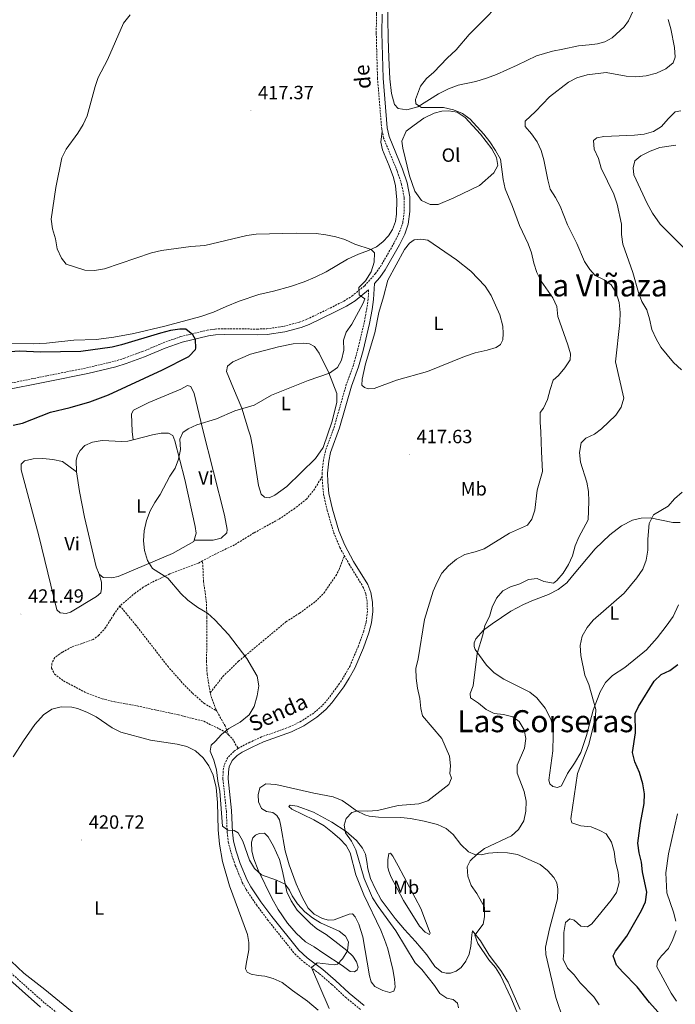
# Model space of a CAD drawing. Units: metres. Extents: x 624252 to 628760, y 4694444 to 4697495.
# Drawn here: x 626117 to 626459, y 4695283 to 4695797 of the extents above; entities that cross this region are included whole.
import ezdxf
from ezdxf.enums import TextEntityAlignment as Align

# ---------------------------------------------------------------- set-up
doc = ezdxf.new("R2010")
doc.units = ezdxf.units.M
doc.header["$MEASUREMENT"] = 0
doc.linetypes.add('TRAZOSX2', pattern=[1.5, 1, -0.5])
for name, color, linetype, lineweight in [('Carátula', 7, 'Continuous', 5), ('Level 21', 19, 'Continuous', 0), ('Level 36', 19, 'Continuous', 40), ('Level 37', 92, 'Continuous', 0), ('Level 4', 36, 'Continuous', 30), ('Level 41', 39, 'Continuous', 0), ('Level 44', 19, 'Continuous', 0), ('Level 45', 19, 'Continuous', 0), ('Level 5', 36, 'Continuous', 0), ('Level 7', 1, 'Continuous', 0)]:
    doc.layers.add(name, color=color, linetype=linetype, lineweight=lineweight)
doc.styles.add('Arial', font='ARIAL.TTF', dxfattribs={"height": 0.2})

# ---------------------------------------------------------------- blocks, each defined once
blk = doc.blocks.new('5PATER')
at = {"layer": 'Carátula', "linetype": 'Continuous', "lineweight": 5}
h = blk.add_hatch(color=250, dxfattribs=at)
edge = h.paths.add_edge_path()
edge.add_ellipse((0, 0), major_axis=(-1.33, -1.34), ratio=0.999422, start_angle=0, end_angle=360)

msp = doc.modelspace()

# ---------------------------------------------------------------- linework, layer by layer
at = {"layer": 'Level 21', "color": 19, "linetype": 'TRAZOSX2', "lineweight": 0}
for points in [[(626305.99, 4695738.98, 416.48), (626305.72, 4695740.24, 416.53), (626303.54, 4695766.54, 416.85), (626302.89, 4695790.26, 416.85), (626302.99, 4695800.26, 417.09), (626303.72, 4695809.74, 417.1), (626304.2, 4695814.38, 417.61)], [(626106.38, 4695606.23, 427.67), (626130.79, 4695611.18, 427.42), (626151.52, 4695615.3, 426.55), (626166.01, 4695618.76, 426.27), (626171.28, 4695620.35, 426.13), (626180.66, 4695623.79, 425.65), (626191.51, 4695628.35, 425.61), (626200.64, 4695631.65, 425.35), (626214.58, 4695635, 424.7), (626218.63, 4695635.6, 424.58), (626223.61, 4695635.79, 424.16), (626240.69, 4695635.58, 423.29), (626245.66, 4695635.74, 422.81), (626254.46, 4695636.98, 422.36), (626262.71, 4695639.22, 422.12), (626266.65, 4695640.7, 422), (626280.13, 4695647.2, 421.01), (626285.94, 4695650.2, 420.71), (626290.18, 4695652.81, 420.26), (626296.85, 4695658.26, 419.62), (626302.39, 4695664.47, 419.15), (626305.02, 4695668.12, 418.91), (626312.42, 4695680.93, 417.89), (626315.07, 4695686.36, 417.62), (626316.72, 4695691.07, 417.41), (626317.52, 4695697.14, 417.14), (626317.44, 4695704.35, 416.85), (626316.13, 4695711.25, 416.59), (626313.84, 4695718.13, 416.85), (626306.76, 4695735.35, 416.33), (626305.99, 4695738.98, 416.48)], [(626298.92, 4695656.1, 419.62), (626298.65, 4695651.28, 419.75), (626297.95, 4695646.33, 419.65), (626296.58, 4695639, 419.49), (626293.33, 4695625.18, 418.98), (626290.92, 4695616.73, 418.98), (626287.25, 4695606.66, 418.72), (626281, 4695584.82, 418.72), (626276.32, 4695571.91, 418.72), (626275.28, 4695567.02, 418.48), (626274.59, 4695560.47, 418.46), (626274.64, 4695558.64, 418.46)], [(626274.64, 4695558.64, 418.46), (626270.71, 4695552.08, 418.46), (626266.53, 4695546.87, 418.46), (626260.4, 4695541.94, 418.46), (626251.8, 4695536.16, 418.46), (626238.96, 4695529.12, 418.98), (626228.75, 4695522.82, 418.98), (626219.15, 4695518.21, 419.23), (626212.12, 4695514.51, 419.62)], [(626274.64, 4695558.64, 418.46), (626274.73, 4695555.61, 418.46), (626275.39, 4695549.18, 418.46), (626277.27, 4695540.84, 418.2), (626280.62, 4695529.33, 418.2), (626283.9, 4695521.44, 418.46), (626286.2, 4695517.27, 418.46)], [(626216.17, 4695445.62, 420.26), (626222.72, 4695454.07, 420.26), (626230.9, 4695462.01, 420.26), (626255.71, 4695482.63, 419.75), (626262.77, 4695487.14, 419.49), (626271.09, 4695493.24, 419.23), (626275.6, 4695497.75, 418.98), (626281.71, 4695506.68, 418.98), (626283.59, 4695510.01, 418.72), (626286.2, 4695517.27, 418.46)], [(626286.2, 4695517.27, 418.46), (626288.65, 4695512.83, 418.46), (626295.95, 4695500.96, 418.46), (626297.43, 4695497.26, 418.46), (626298.16, 4695492.73, 418.46), (626298.24, 4695488.19, 418.46), (626297.64, 4695482.61, 418.46), (626296.32, 4695477.78, 418.46), (626293.58, 4695470.03, 418.55), (626289.18, 4695459.73, 418.72), (626286.37, 4695454.56, 418.72), (626283.65, 4695450.36, 418.8), (626277.48, 4695442.06, 419.25), (626274.65, 4695438.82, 419.49), (626270.18, 4695435.01, 419.75), (626263.67, 4695430.73, 419.75), (626257.56, 4695427.7, 419.75), (626242.89, 4695422.51, 419.75), (626236.78, 4695419.69, 419.49), (626231.43, 4695417, 419.49), (626230.64, 4695416.46, 419.49)], [(626212.12, 4695514.51, 419.62), (626209.89, 4695513.34, 419.75), (626195.02, 4695507.66, 419.75), (626185.58, 4695503.27, 419.75), (626181.14, 4695500.7, 420.01), (626177.03, 4695497.81, 420.01), (626168.94, 4695490.96, 420.26)], [(626216.17, 4695445.62, 420.26), (626214.49, 4695455.17, 420.26), (626214.21, 4695461.71, 420.01), (626214.43, 4695485.01, 419.75), (626214.05, 4695493.76, 419.49), (626212.63, 4695503.74, 419.49), (626212.12, 4695514.51, 419.62)], [(626168.94, 4695490.96, 420.26), (626165.67, 4695486.41, 420.52), (626161.47, 4695479.63, 420.78), (626157.92, 4695475.67, 420.78), (626154.88, 4695473.34, 420.78), (626150.53, 4695471.86, 421.3), (626143.71, 4695469.46, 421.3), (626138.68, 4695466.72, 421.04), (626134.83, 4695463.95, 420.78), (626133.32, 4695460.84, 420.78), (626133.21, 4695458.4, 420.78), (626134.72, 4695455.35, 421.04), (626139.44, 4695451.81, 421.04), (626151.77, 4695445.34, 421.04), (626159.67, 4695442.45, 420.78), (626166.19, 4695440.79, 420.78), (626178.01, 4695438.68, 420.52), (626199.5, 4695434.05, 420.26), (626212.76, 4695430.67, 420.26), (626224, 4695425.14, 420.01), (626225.61, 4695423.58, 420.01)], [(626168.94, 4695490.96, 420.26), (626177.07, 4695481.16, 420.26), (626193.9, 4695459.46, 420.26), (626201.8, 4695450.47, 420.26), (626206.87, 4695445.37, 420.26), (626212.85, 4695440.13, 420.26), (626219.58, 4695436.05, 420.26)], [(626219.58, 4695436.05, 420.26), (626219.04, 4695437.03, 420.26), (626216.42, 4695444.18, 420.26), (626216.17, 4695445.62, 420.26)], [(626225.61, 4695423.58, 420.01), (626223.85, 4695428.26, 420.26), (626219.58, 4695436.05, 420.26)], [(626225.61, 4695423.58, 420.01), (626227.74, 4695421.54, 420.01), (626230.64, 4695416.46, 419.49)], [(626230.64, 4695416.46, 419.49), (626228.43, 4695414.94, 419.49), (626225.25, 4695411.75, 419.49), (626223.38, 4695407.66, 419.75), (626222.84, 4695404.46, 419.75), (626222.75, 4695400.46, 419.75), (626224.54, 4695383.88, 419.75), (626224.99, 4695372.6, 419.75), (626225.52, 4695367.63, 419.75), (626227.01, 4695361.97, 420.14), (626229.21, 4695355.43, 420.4), (626232.88, 4695346.51, 420.66), (626234.95, 4695342.72, 420.78), (626240.29, 4695334.77, 421.3), (626246.11, 4695326.98, 421.55), (626260.33, 4695309.13, 421.12), (626265.03, 4695304.92, 420.5), (626273.22, 4695298.82, 419.49), (626279.76, 4695293.1, 418.46), (626286.86, 4695286.48, 417.69), (626294.57, 4695280.17, 416.73)], [(626138.63, 4695276.31, 422.96), (626129.41, 4695283.64, 422.96), (626110.3, 4695300.66, 423)]]:
    msp.add_polyline3d(points, dxfattribs=at)
at = {"layer": 'Level 21', "color": 19, "linetype": 'Continuous', "lineweight": 0}
for points in [[(626305.96, 4695800.13, 417.09), (626305.87, 4695790.29, 416.85), (626306.51, 4695766.7, 416.85), (626308.67, 4695740.67, 416.53), (626309.62, 4695736.23, 416.33), (626316.63, 4695719.16, 416.85), (626319.01, 4695712, 416.59), (626320.41, 4695704.65, 416.85), (626320.49, 4695696.96, 417.14), (626319.63, 4695690.38, 417.41), (626317.82, 4695685.21, 417.62), (626315.05, 4695679.53, 417.89), (626307.52, 4695666.5, 418.91), (626304.72, 4695662.61, 419.15), (626301.89, 4695659.44, 419.53), (626301.43, 4695651.01, 419.75), (626300.71, 4695645.88, 419.65), (626299.31, 4695638.42, 419.49), (626296.03, 4695624.48, 418.98), (626293.57, 4695615.87, 418.98), (626289.91, 4695605.8, 418.72), (626283.66, 4695583.96, 418.72), (626279.01, 4695571.14, 418.72), (626278.04, 4695566.58, 418.48), (626277.38, 4695560.36, 418.46), (626277.51, 4695555.79, 418.46), (626278.15, 4695549.64, 418.46), (626279.97, 4695541.54, 418.2), (626283.25, 4695530.26, 418.2), (626286.41, 4695522.66, 418.46), (626291.06, 4695514.23, 418.46), (626298.45, 4695502.22, 418.46), (626300.13, 4695498, 418.46), (626300.94, 4695492.98, 418.46), (626301.03, 4695488.06, 418.46), (626300.39, 4695482.09, 418.46), (626298.99, 4695476.94, 418.46), (626296.18, 4695469.01, 418.55), (626291.69, 4695458.51, 418.72), (626288.77, 4695453.13, 418.72), (626285.94, 4695448.76, 418.8), (626279.65, 4695440.3, 419.25), (626276.62, 4695436.83, 419.49), (626271.86, 4695432.77, 419.75), (626265.06, 4695428.3, 419.75), (626258.65, 4695425.12, 419.75), (626243.95, 4695419.92, 419.75), (626237.99, 4695417.18, 419.49), (626232.85, 4695414.59, 419.49), (626230.23, 4695412.79, 419.49), (626227.58, 4695410.14, 419.49), (626226.07, 4695406.84, 419.75), (626225.63, 4695404.2, 419.75), (626225.55, 4695400.58, 419.75), (626227.32, 4695384.08, 419.75), (626227.78, 4695372.81, 419.75), (626228.27, 4695368.14, 419.75), (626229.69, 4695362.77, 420.14), (626231.83, 4695356.41, 420.4), (626235.4, 4695347.71, 420.66), (626237.34, 4695344.18, 420.78), (626242.56, 4695336.38, 421.3), (626248.31, 4695328.69, 421.55), (626262.37, 4695311.05, 421.12), (626266.79, 4695307.08, 420.5), (626274.97, 4695301, 419.49), (626281.63, 4695295.18, 418.46), (626288.69, 4695288.58, 417.69), (626296.55, 4695282.15, 416.73)], [(626106.86, 4695603.29, 427.67), (626131.37, 4695608.26, 427.42), (626152.15, 4695612.39, 426.55), (626166.79, 4695615.89, 426.27), (626172.22, 4695617.53, 426.13), (626181.75, 4695621.02, 425.65), (626192.6, 4695625.58, 425.61), (626201.5, 4695628.8, 425.35), (626215.14, 4695632.08, 424.7), (626218.9, 4695632.64, 424.58), (626223.64, 4695632.81, 424.16), (626240.72, 4695632.6, 423.29), (626245.92, 4695632.77, 422.81), (626255.06, 4695634.06, 422.36), (626263.63, 4695636.38, 422.12), (626267.83, 4695637.96, 422), (626281.45, 4695644.54, 421.01), (626287.41, 4695647.6, 420.71), (626291.91, 4695650.38, 420.26), (626298.92, 4695656.1, 419.62)], [(626127.43, 4695281.3, 422.96), (626108.26, 4695298.37, 423)]]:
    msp.add_polyline3d(points, dxfattribs=at)
at = {"layer": 'Level 36', "color": 92, "linetype": 'Continuous', "lineweight": 0}
for points in [[(626437.23, 4695801.88, 412.79), (626434.73, 4695796.66, 413.04), (626432.43, 4695793.46, 413.04), (626426.21, 4695787.67, 413.3), (626422.33, 4695785.58, 413.3), (626418.56, 4695784.63, 413.3), (626414.24, 4695784, 413.3), (626408.67, 4695783.52, 413.56), (626400.35, 4695781.82, 414.08), (626395.01, 4695780.8, 414.08), (626386.68, 4695778.33, 414.33), (626376.61, 4695773.38, 414.33), (626365.77, 4695768.59, 414.33), (626360.56, 4695766.66, 414.33), (626354.97, 4695764.93, 414.33), (626345.65, 4695762.98, 414.33), (626340.66, 4695761.1, 414.33), (626335.41, 4695758.46, 414.33), (626324.56, 4695751.72, 414.59), (626318.91, 4695750.21, 414.85), (626314.3, 4695750.88, 415.11), (626312.37, 4695752.96, 415.11), (626310.81, 4695758.61, 415.11), (626309.91, 4695766.32, 415.36), (626309.44, 4695777.23, 415.62), (626309.04, 4695787.44, 416.4), (626308.71, 4695808.42, 416.91)], [(626322.7, 4695742.12, 415.11), (626327.83, 4695745.79, 415.11), (626333.08, 4695748.37, 415.11), (626337.17, 4695749.47, 415.11), (626340.57, 4695749.53, 415.11), (626345.18, 4695748.86, 415.11), (626349.28, 4695746.18, 415.11), (626357.44, 4695737.46, 415.11), (626363.21, 4695729.78, 415.11), (626365.72, 4695725.23, 415.37), (626366.39, 4695721.08, 415.62), (626364.25, 4695717.2, 415.62), (626356.91, 4695710.64, 415.88), (626343.51, 4695704.23, 416.91), (626335.25, 4695700.62, 417.17), (626331.03, 4695700.59, 417.17), (626326.56, 4695702.84, 416.66), (626323.06, 4695707.64, 416.66), (626320.27, 4695715.59, 416.66), (626316.71, 4695730.12, 416.14), (626316.26, 4695733.68, 416.14), (626318.49, 4695739.02, 415.62), (626322.7, 4695742.12, 415.11)], [(626305.99, 4695738.98, 416.48), (626305.33, 4695733.29, 416.74), (626306.11, 4695729.31, 416.74), (626309.67, 4695720.83, 417.25), (626311.83, 4695714.76, 417.77), (626312.99, 4695710.46, 418.02), (626313.62, 4695703.06, 418.28), (626313.54, 4695695.6, 418.54), (626313.01, 4695691.75, 418.54), (626311.41, 4695687.61, 418.8), (626309.21, 4695684.22, 419.06), (626306.29, 4695681.14, 419.31), (626303.04, 4695678.59, 419.57), (626298.8, 4695676.57, 420.09), (626293.54, 4695674.69, 420.6), (626287.8, 4695672.1, 420.86), (626276.79, 4695665.51, 421.89), (626270.89, 4695662.65, 422.15), (626265.15, 4695660.22, 422.15), (626258.01, 4695657.76, 422.15), (626249.23, 4695655.44, 422.66), (626241.59, 4695653.57, 422.66), (626231.33, 4695650.13, 422.41), (626224.46, 4695647.41, 422.41), (626217.76, 4695644.37, 422.66), (626211.15, 4695642.09, 422.92), (626192.32, 4695637.04, 423.44), (626176.22, 4695633.28, 423.18), (626165.82, 4695631.36, 423.18), (626156.49, 4695630.16, 423.18), (626144.77, 4695629.78, 423.18), (626130.63, 4695628.28, 423.18), (626123.55, 4695627.88, 423.44), (626112.41, 4695628, 423.18)], [(626463.93, 4695677.76, 401.34), (626451.22, 4695690.46, 401.6), (626447.22, 4695696.22, 401.86), (626444.53, 4695701.27, 402.89), (626437.48, 4695716.19, 403.4), (626437.07, 4695719.86, 403.66), (626438.01, 4695723.44, 404.18), (626441.12, 4695726.17, 404.43), (626446.08, 4695728.59, 404.43), (626451.14, 4695730.37, 404.43), (626459.51, 4695731.58, 404.18)], [(626308.97, 4695661.13, 418.46), (626317.59, 4695677.23, 418.46), (626320.29, 4695680.42, 418.46), (626322.75, 4695682.14, 418.46), (626326.15, 4695682.64, 418.46), (626329.83, 4695682, 418.46), (626344.78, 4695671.68, 418.46), (626352.35, 4695665.82, 418.46), (626359.74, 4695658.06, 418.46), (626362.96, 4695653.2, 418.46), (626367.47, 4695643.01, 418.46), (626368.99, 4695637.14, 417.94), (626369.22, 4695633.31, 417.43), (626369.12, 4695629.9, 417.43), (626367.87, 4695627.5, 417.69), (626365.57, 4695625.89, 417.69), (626360.89, 4695624.5, 417.94), (626354.59, 4695623.09, 417.94), (626349.06, 4695621.2, 417.94), (626329.74, 4695613.5, 417.94), (626313.44, 4695608.87, 418.46), (626301.84, 4695604.61, 418.2), (626298.71, 4695604.28, 418.2), (626296.7, 4695605, 418.46), (626295.43, 4695606.22, 418.46), (626295.48, 4695609.46, 418.46), (626297.23, 4695617.44, 418.46), (626302.07, 4695633.59, 418.98), (626304.25, 4695644.17, 418.72), (626306.75, 4695652.38, 418.98), (626308.97, 4695661.13, 418.46)], [(626236.19, 4695582.8, 419.89), (626232.68, 4695594.2, 419.89), (626228.22, 4695604.61, 420.15), (626224.71, 4695613.46, 420.66), (626225.19, 4695616.18, 420.66), (626227.91, 4695618.5, 420.92), (626237.25, 4695622.45, 421.18), (626251.83, 4695626.34, 421.18), (626259.47, 4695627.84, 421.18), (626264.93, 4695628.31, 420.92), (626268.07, 4695627.83, 420.66), (626270.58, 4695626.52, 420.4), (626273.13, 4695622.95, 420.4), (626278.08, 4695612.77, 419.89), (626282.28, 4695601.98, 419.12), (626282.25, 4695597.33, 418.86), (626279.84, 4695587.39, 419.12), (626275.07, 4695573.68, 419.12), (626271.17, 4695568.04, 419.12), (626256.14, 4695553.33, 419.12), (626249.89, 4695548.83, 418.86), (626246.89, 4695547.37, 418.86), (626244.4, 4695547.81, 418.86), (626242.75, 4695549.3, 418.86), (626241.37, 4695553.81, 418.86), (626238.29, 4695574.24, 418.86), (626237.22, 4695579.69, 419.37), (626236.19, 4695582.8, 419.89)], [(626175.84, 4695577.7, 421.01), (626175.27, 4695582.06, 421.01), (626174.94, 4695591.36, 421.79), (626176.1, 4695593.16, 421.53), (626183.97, 4695597.2, 421.53), (626200.82, 4695604.16, 421.27), (626204.19, 4695606.17, 420.76), (626205.93, 4695605.5, 420.76), (626207.78, 4695601.96, 420.24), (626212.01, 4695583.71, 419.98), (626223.6, 4695538.35, 419.21), (626225.03, 4695530.86, 419.21), (626224.85, 4695529.18, 419.21), (626221.82, 4695526.42, 419.21), (626217.67, 4695525.26, 419.21), (626207.67, 4695525.24, 419.63)], [(626146.16, 4695561.09, 420.96), (626146.1, 4695567.09, 420.96), (626146.7, 4695569.69, 420.96), (626148.11, 4695572.21, 421.22), (626150.56, 4695574.68, 421.22), (626154.52, 4695576.49, 421.22), (626159.7, 4695577.34, 421.22), (626169.98, 4695576.82, 420.96), (626173.01, 4695576.94, 420.96), (626175.84, 4695577.7, 421.01)], [(626175.84, 4695577.7, 421.01), (626185.97, 4695580.42, 421.22), (626190.44, 4695581.26, 421.22), (626194.23, 4695581.16, 420.96), (626196.52, 4695580.02, 420.96), (626197.55, 4695577.12, 420.7), (626202.89, 4695557.05, 420.18), (626208.31, 4695532.44, 419.41), (626208.81, 4695528.93, 419.41), (626207.67, 4695525.24, 419.63)], [(626158.08, 4695507.58, 420.18), (626159.24, 4695503.33, 420.18), (626159.29, 4695500.14, 420.18), (626159.01, 4695497.82, 420.7), (626156.61, 4695495.88, 421.22), (626143.09, 4695487.68, 421.22), (626140.77, 4695487.05, 421.22), (626137.74, 4695487.37, 421.22), (626135.93, 4695488.9, 421.22), (626126.57, 4695527.55, 421.22), (626117.34, 4695562.09, 421.47), (626117.39, 4695564.96, 421.47), (626119.14, 4695566.83, 421.47), (626123.51, 4695567.72, 421.47), (626128.69, 4695567.98, 421.47), (626133.95, 4695567.53, 421.47), (626138.94, 4695566.32, 421.47), (626146.16, 4695561.09, 420.96)], [(626158.08, 4695507.58, 420.18), (626156.58, 4695511.32, 420.18), (626150.38, 4695537.27, 420.44), (626147.86, 4695550.68, 420.7), (626146.16, 4695561.09, 420.96)], [(626405.47, 4695506.68, 407.89), (626417.35, 4695520.78, 407.38), (626425.02, 4695528.15, 406.86), (626430.98, 4695532.8, 406.34), (626436.74, 4695535.77, 405.83), (626441.33, 4695536.83, 405.31), (626446.03, 4695537.04, 404.8), (626457.89, 4695534.49, 404.02), (626461.79, 4695534.52, 403.77)], [(626207.67, 4695525.24, 419.63), (626207.49, 4695524.64, 419.67), (626196.41, 4695518.38, 419.67), (626168.08, 4695506.34, 420.18), (626164.63, 4695505.69, 420.18), (626160.25, 4695505.82, 420.18), (626158.08, 4695507.58, 420.18)], [(626419.83, 4695446.13, 404.54), (626416.29, 4695436.42, 404.8), (626412.79, 4695423.31, 405.06), (626409.83, 4695414.41, 405.06), (626406.48, 4695408.81, 405.57), (626402.79, 4695403.32, 405.83), (626399.64, 4695396.98, 406.34), (626397.66, 4695396.08, 406.34), (626395.16, 4695396.68, 406.34), (626393.62, 4695397.95, 406.34), (626393.05, 4695399.94, 406.34), (626395.25, 4695415.28, 405.83), (626395.43, 4695423.34, 405.83), (626395.25, 4695426.85, 405.83), (626394.25, 4695431.37, 406.09), (626391.22, 4695437.59, 406.09), (626386.8, 4695442.97, 406.34), (626383.17, 4695445.82, 406.6), (626376.13, 4695449.42, 406.86), (626369.53, 4695452.65, 407.63), (626364.5, 4695456.02, 408.15), (626360.48, 4695459.95, 408.92), (626354.54, 4695468.17, 409.44), (626354.08, 4695469.83, 409.95), (626354.05, 4695471.62, 409.95), (626354.93, 4695473.74, 409.7), (626358.85, 4695478.3, 409.44), (626363.49, 4695481.68, 409.18), (626373.26, 4695488.14, 408.66), (626379.9, 4695491.61, 408.41), (626385.1, 4695493.98, 408.41), (626392.83, 4695496.87, 408.41), (626397.97, 4695499.62, 408.15), (626402.4, 4695503, 407.89), (626405.47, 4695506.68, 407.89)], [(626460.91, 4695491.53, 402.48), (626457.99, 4695485.5, 402.99), (626454.47, 4695480.33, 403.25), (626449.71, 4695474.24, 402.99), (626444.14, 4695467.97, 402.99), (626432.81, 4695458.73, 403.25), (626426.36, 4695454.52, 403.77), (626422.66, 4695450.97, 404.02), (626419.83, 4695446.13, 404.54)], [(626241.17, 4695297.85, 421.73), (626237.48, 4695298.6, 421.73), (626235.35, 4695299.64, 421.73), (626234.56, 4695301.3, 421.73), (626234.84, 4695303.74, 421.73), (626236.38, 4695311.28, 422.25), (626236.31, 4695315.06, 421.99), (626235.59, 4695319.27, 421.99), (626226.14, 4695344.72, 421.22), (626222.5, 4695357.47, 420.96), (626220.99, 4695366.52, 420.7), (626220.2, 4695373.92, 420.7), (626219.89, 4695388.18, 420.44), (626219.15, 4695396.06, 420.18), (626217.68, 4695402.47, 420.18), (626215.37, 4695407.46, 420.18), (626212.37, 4695411.67, 420.18), (626208.41, 4695415.22, 420.18), (626203.94, 4695417.52, 420.18), (626198.89, 4695418.72, 420.18), (626184.9, 4695420.74, 420.18), (626169.36, 4695424.94, 420.18), (626164.83, 4695427.29, 420.18), (626156.45, 4695433.08, 420.44), (626151.71, 4695435.38, 420.44), (626146.7, 4695437.34, 420.44), (626143.77, 4695438.04, 420.7), (626138.25, 4695438.26, 420.7), (626133.3, 4695436.98, 420.7), (626128.97, 4695433.98, 420.7), (626124.41, 4695429.03, 420.7), (626118.46, 4695420.49, 421.22), (626113.21, 4695412.18, 421.22)], [(626311.57, 4695301.05, 417.94), (626312.48, 4695296.03, 417.94), (626312.71, 4695291.82, 418.2), (626312.05, 4695289.65, 418.2), (626309.96, 4695289.01, 418.2), (626306.26, 4695290.03, 418.2), (626302.22, 4695292.17, 418.2), (626300.23, 4695294.56, 418.72), (626299.42, 4695297.69, 418.72), (626295.96, 4695318, 418.2), (626293.78, 4695324.78, 417.43), (626291.87, 4695328.53, 417.43), (626290.39, 4695330.12, 417.43), (626288.66, 4695329.93, 417.69), (626280.87, 4695327.03, 418.72), (626277.85, 4695326.81, 418.98), (626274.75, 4695327.67, 418.98), (626270.44, 4695329.92, 418.72), (626267.36, 4695333, 418.72), (626264.17, 4695338.78, 418.72), (626261.01, 4695345.8, 418.72), (626257.43, 4695355.63, 418.2), (626255.24, 4695362.94, 417.94), (626253.05, 4695375.82, 417.43), (626252.29, 4695379.22, 417.43), (626250.9, 4695381.41, 417.69), (626248.76, 4695382.99, 417.94), (626245.56, 4695383.58, 418.2), (626242.88, 4695385.1, 418.46), (626241.41, 4695388.59, 418.46), (626241.18, 4695392.31, 418.2), (626242.04, 4695395.9, 418.2), (626245.24, 4695397.96, 417.94), (626250.44, 4695397.62, 417.69), (626255.87, 4695396.42, 417.17), (626270.2, 4695393.06, 416.66), (626280.45, 4695391.2, 416.14), (626285.09, 4695389.23, 416.14), (626288.53, 4695386.86, 415.37), (626292.48, 4695383.96, 415.37), (626296.85, 4695381.82, 414.59), (626299.24, 4695381.05, 414.59), (626304.01, 4695380.54, 414.34), (626315.74, 4695380.44, 414.34), (626320.72, 4695379.93, 414.08), (626327.94, 4695378.55, 413.56), (626334.84, 4695376.84, 412.79), (626339.42, 4695374.76, 412.53), (626343.1, 4695371.58, 412.27), (626347.03, 4695366.25, 410.98), (626351.05, 4695362.54, 410.73), (626354.37, 4695361.09, 409.95), (626357.78, 4695360.83, 409.7), (626361.5, 4695361.7, 409.44), (626366.03, 4695362.06, 408.67), (626371.44, 4695361.94, 408.41), (626376.7, 4695361.01, 408.41), (626388.58, 4695355.82, 407.89), (626392.42, 4695352.81, 407.89), (626395.68, 4695349.14, 407.89), (626397.25, 4695346.25, 407.89), (626397.79, 4695342.96, 407.89), (626397.67, 4695337.98, 407.89), (626393.47, 4695322.28, 407.64), (626391.27, 4695312.62, 407.89)], [(626298.55, 4695353.57, 413.56), (626298.05, 4695357.51, 413.56), (626297.22, 4695361.33, 413.82), (626295.65, 4695364.44, 414.08), (626292.55, 4695368.44, 414.08), (626287.11, 4695373.04, 414.85), (626279.72, 4695377.99, 415.62), (626270.06, 4695383.27, 415.88), (626261.57, 4695386.36, 416.14), (626257.88, 4695386.89, 416.66), (626257.25, 4695386.12, 416.91), (626258.73, 4695384.8, 417.17), (626270.35, 4695379.22, 416.91), (626275.65, 4695376.08, 416.91), (626279.98, 4695372.59, 416.4), (626283.83, 4695369.36, 416.4), (626287.14, 4695365.74, 416.14), (626289.21, 4695362, 416.14), (626292.17, 4695350.54, 416.4), (626296.31, 4695339.96, 416.4), (626305.25, 4695321.58, 417.43), (626307.18, 4695316.64, 417.43), (626308.94, 4695311.81, 417.69), (626311.57, 4695301.05, 417.94)], [(626026.86, 4695374.31, 424.57), (626032.86, 4695368.42, 424.57), (626037.25, 4695365.15, 424.31), (626046.79, 4695360.57, 424.05), (626058.05, 4695354.02, 423.54), (626069.32, 4695346.55, 423.28), (626079.52, 4695338.95, 423.02), (626089.94, 4695330.7, 422.5), (626102.11, 4695315.74, 422.5), (626108.84, 4695308.56, 422.5), (626118.69, 4695299.12, 422.25), (626129.77, 4695290.56, 421.99), (626161.39, 4695264.54, 422.25)], [(626237.78, 4695362.84, 419.75), (626237.69, 4695367.49, 419.75), (626238.46, 4695369.83, 419.75), (626239.84, 4695371.2, 419.75), (626241.66, 4695372.05, 419.75), (626244.53, 4695372.15, 419.49), (626246.45, 4695370.4, 419.49), (626249.25, 4695365.43, 419.49), (626252.24, 4695358.4, 419.49), (626253.74, 4695353.08, 419.75), (626255.05, 4695346.67, 419.75), (626256.22, 4695341.66, 420.26), (626258.37, 4695336.89, 420.78), (626261.59, 4695332.08, 421.04), (626268.47, 4695325.07, 421.04), (626271.82, 4695322.27, 421.04), (626276.64, 4695319.27, 421.04), (626282.89, 4695314.63, 420.52), (626287.55, 4695310.88, 420.01), (626290.69, 4695307.96, 420.01), (626292.58, 4695304.97, 420.01), (626293.39, 4695302.28, 419.75), (626292.92, 4695300.86, 419.75), (626291.48, 4695299.87, 419.75), (626289.26, 4695299.99, 419.75), (626285.05, 4695303.04, 420.01), (626275.52, 4695309.36, 420.01), (626270.43, 4695312.89, 420.78), (626265.89, 4695315.51, 420.78), (626260.95, 4695319.96, 421.04), (626256.42, 4695325.17, 421.04), (626251.69, 4695332.33, 420.78), (626248.39, 4695338.22, 420.52), (626241.15, 4695352.84, 419.75), (626238.88, 4695358.8, 419.75), (626237.78, 4695362.84, 419.75)], [(626309.01, 4695358.31, 412.4), (626309.38, 4695361.64, 412.4), (626310.3, 4695361.76, 412.27), (626311.49, 4695360.14, 412.14), (626314.26, 4695355.16, 412.14), (626326.1, 4695332.83, 412.02), (626331.04, 4695320, 412.4), (626330.67, 4695319.32, 412.66), (626328.38, 4695320.57, 412.92), (626325.41, 4695323.6, 412.92), (626317.05, 4695337.07, 413.18), (626310.44, 4695349.52, 413.05), (626309.27, 4695352.82, 412.79), (626309, 4695354.55, 412.79), (626309.01, 4695358.31, 412.4)], [(626378.02, 4695280.1, 408.92), (626371.81, 4695294.37, 409.44), (626368.03, 4695300.57, 409.7), (626361.88, 4695308.46, 409.7), (626357.31, 4695316.05, 409.7), (626353.1, 4695321.22, 410.21), (626352.77, 4695319.05, 410.98), (626352.33, 4695313.26, 411.5), (626351.43, 4695308.97, 412.27), (626349.77, 4695305.32, 412.53), (626347.34, 4695302.14, 412.79), (626344.57, 4695300.19, 413.3), (626341.72, 4695299.17, 413.56), (626339.51, 4695299.07, 413.56), (626337.17, 4695299.68, 413.56), (626333.55, 4695302.58, 413.3), (626329.33, 4695308.62, 413.3), (626323.47, 4695315.7, 413.3), (626317.62, 4695321.92, 413.56), (626312.81, 4695327.67, 413.56), (626305.5, 4695337.48, 413.3), (626302.48, 4695343.05, 413.3), (626299.89, 4695348.52, 413.56), (626298.55, 4695353.57, 413.56)], [(626391.27, 4695312.62, 407.89), (626391.5, 4695308.78, 408.15), (626394.67, 4695295.44, 408.67), (626396.67, 4695286.39, 408.67), (626400.73, 4695274.46, 408.92)], [(626272.48, 4695279.72, 420.96), (626266.93, 4695284.48, 420.7), (626259.1, 4695289.96, 421.22), (626253.78, 4695294.14, 420.96), (626249.09, 4695296.32, 421.22), (626244.63, 4695297.54, 421.47), (626241.17, 4695297.85, 421.73)]]:
    msp.add_polyline3d(points, dxfattribs=at)
at = {"layer": 'Level 4', "color": 36, "linetype": 'Continuous', "lineweight": 30}
for points in [[(626113.06, 4695585.47, 425), (626117.95, 4695586.51, 425), (626132.56, 4695592.1, 425), (626142.9, 4695594.56, 425), (626153.28, 4695597.62, 425), (626163.02, 4695601.25, 425), (626191.22, 4695614.36, 425), (626204.96, 4695621.27, 425), (626208.37, 4695624.98, 425), (626208.56, 4695625.56, 425), (626208.37, 4695630.1, 425), (626207.03, 4695632.61, 425), (626203.29, 4695635.57, 425), (626200.27, 4695635.57, 425), (626195.33, 4695634.8, 425), (626190.15, 4695633.44, 425), (626169.7, 4695627.32, 425)], [(626169.7, 4695627.32, 425), (626164.83, 4695626.19, 425), (626148.47, 4695623.86, 425), (626127.29, 4695623.47, 425), (626116.68, 4695624.08, 425), (626111.44, 4695623.77, 425)], [(626442.1, 4695351.99, 400), (626441.46, 4695357.07, 400), (626440.23, 4695361.98, 400), (626439.53, 4695366.94, 400), (626440.99, 4695377.5, 400), (626442.98, 4695387.8, 400), (626443.05, 4695392.8, 400), (626442.24, 4695397.96, 400), (626440.41, 4695403.94, 400), (626438.09, 4695409.44, 400), (626436.89, 4695414.3, 400), (626438.33, 4695424.58, 400), (626438.22, 4695434.82, 400), (626439.95, 4695438.44, 400), (626448.11, 4695451.65, 400), (626451.71, 4695455.11, 400), (626456.27, 4695457.28, 400), (626460.57, 4695460.3, 400)], [(626460.56, 4695236.55, 400), (626457.17, 4695240.52, 400), (626455.79, 4695244.89, 400), (626456.12, 4695249.6, 400), (626455.7, 4695254.58, 400), (626455.55, 4695265.54, 400), (626454.91, 4695270.94, 400), (626453.08, 4695275.61, 400), (626445.66, 4695283.84, 400), (626439.16, 4695291.95, 400), (626431.68, 4695299.56, 400), (626428.41, 4695303.33, 400), (626426.74, 4695308.22, 400), (626427.86, 4695310.61, 400), (626433.79, 4695318.4, 400), (626441.57, 4695331.82, 400), (626443.59, 4695336.43, 400), (626444.21, 4695341.4, 400), (626442.1, 4695351.99, 400)]]:
    msp.add_polyline3d(points, dxfattribs=at)
at = {"layer": 'Level 5', "color": 36, "linetype": 'Continuous', "lineweight": 0}
for points in [[(626347.94, 4695748.21, 415), (626343.21, 4695750.08, 415), (626338.09, 4695751.3, 415), (626326.45, 4695751.37, 415), (626323.55, 4695753.26, 415), (626323.35, 4695755.53, 415), (626326.03, 4695762.5, 415), (626329.12, 4695766.43, 415), (626332.98, 4695769.78, 415), (626340.03, 4695777.14, 415), (626344.6, 4695781.44, 415), (626351.48, 4695789.51, 415), (626373.51, 4695812.02, 415)], [(626225.72, 4695476, 420), (626218.49, 4695483.76, 420), (626214.78, 4695487.11, 420), (626209.62, 4695490.08, 420), (626204.41, 4695494.04, 420), (626200.74, 4695497.44, 420), (626193.9, 4695505.38, 420), (626185.89, 4695510.52, 420), (626183.26, 4695514.77, 420), (626181.71, 4695519.9, 420), (626181.24, 4695524.88, 420), (626181.51, 4695530.24, 420), (626182.83, 4695535.55, 420), (626184.69, 4695540.56, 420), (626187.11, 4695544.93, 420), (626189.96, 4695549.12, 420), (626195, 4695558.69, 420), (626197.74, 4695562.91, 420), (626199.6, 4695567.7, 420), (626200.61, 4695572.6, 420), (626200.27, 4695578.09, 420), (626201.88, 4695581.58, 420), (626204.61, 4695583.47, 420), (626209.18, 4695585.5, 420), (626219.43, 4695588.61, 420), (626229.03, 4695592.84, 420), (626239.09, 4695595.84, 420), (626248.08, 4695601.03, 420), (626267.34, 4695608.79, 420), (626278.52, 4695612.62, 420), (626282.57, 4695615.54, 420), (626284.72, 4695619.33, 420), (626285.98, 4695624.54, 420), (626285.72, 4695629.78, 420), (626287.21, 4695634.02, 420), (626290.08, 4695638.12, 420), (626296.01, 4695649.16, 420), (626296.84, 4695651.39, 420), (626294.04, 4695653.56, 420), (626293.76, 4695657.28, 420), (626297.31, 4695660.81, 420), (626300.2, 4695665.57, 420), (626301.79, 4695670.46, 420), (626301.92, 4695675.46, 420), (626300.15, 4695677.08, 420), (626291.67, 4695679.98, 420), (626286.48, 4695682.4, 420), (626281.69, 4695683.83, 420), (626276.49, 4695684.76, 420), (626271.54, 4695685.47, 420), (626260.96, 4695685.66, 420), (626240.21, 4695685.12, 420), (626235.25, 4695684.47, 420), (626213.23, 4695679.32, 420), (626206.05, 4695678.76, 420), (626190.68, 4695676.64, 420), (626185.35, 4695675.35, 420), (626160.9, 4695667.01, 420), (626155.68, 4695666.26, 420), (626150.67, 4695666.34, 420), (626140.91, 4695669.45, 420), (626138.36, 4695672.7, 420), (626136.16, 4695677.58, 420), (626135.26, 4695682.76, 420), (626133.7, 4695688.03, 420), (626133.08, 4695693.01, 420), (626135.36, 4695709.47, 420), (626138.64, 4695725.04, 420), (626140.88, 4695729.51, 420), (626147, 4695737.96, 420), (626149.79, 4695742.5, 420), (626151.86, 4695747.05, 420), (626155.96, 4695762.23, 420), (626157.56, 4695766.97, 420), (626162.43, 4695776.27, 420), (626170.75, 4695795.4, 420), (626174.2, 4695799.71, 420)], [(626438.54, 4695767.43, 410), (626443.88, 4695767.84, 410), (626449.37, 4695769.26, 410), (626454.17, 4695771.57, 410), (626458.12, 4695774.61, 410), (626459.09, 4695777.62, 410), (626458.83, 4695782.61, 410), (626456.9, 4695792.52, 410), (626455.51, 4695797.38, 410)], [(626377.22, 4695276.88, 410), (626373.23, 4695286.4, 410), (626367.8, 4695297.79, 410), (626365.21, 4695302.07, 410), (626361.79, 4695306.09, 410), (626355.98, 4695314.58, 410), (626354.33, 4695318.98, 410), (626358.69, 4695324.71, 410), (626359.45, 4695328.57, 410), (626359.52, 4695333.57, 410), (626355.45, 4695340.79, 410), (626352.5, 4695344.9, 410), (626350.79, 4695349.71, 410), (626350.44, 4695354.7, 410), (626351.97, 4695357.81, 410), (626355.56, 4695361.18, 410), (626359.51, 4695364.25, 410), (626373.55, 4695370.86, 410), (626377.23, 4695374.23, 410), (626379.97, 4695378.73, 410), (626381.1, 4695383.76, 410), (626381.22, 4695388.92, 410), (626380.18, 4695394.04, 410), (626376.49, 4695403.6, 410), (626376.57, 4695407.73, 410), (626380.3, 4695416.72, 410), (626381.13, 4695421.74, 410), (626380.15, 4695426.16, 410), (626377.61, 4695430.65, 410), (626374.19, 4695433.05, 410), (626369.44, 4695434.28, 410), (626364.45, 4695434.73, 410), (626360.41, 4695436.85, 410), (626356.3, 4695440.12, 410), (626352.16, 4695442.92, 410), (626352.04, 4695445.16, 410), (626353.59, 4695449.21, 410), (626355.71, 4695466.09, 410), (626358.67, 4695475.88, 410), (626359.57, 4695480.8, 410), (626362.05, 4695485.38, 410), (626363.49, 4695490.35, 410), (626365.7, 4695495.01, 410), (626369.01, 4695498.91, 410), (626373.03, 4695500.85, 410), (626377.86, 4695502.45, 410), (626382.42, 4695504.81, 410), (626386.92, 4695505.21, 410), (626390.52, 4695503.79, 410), (626395.45, 4695502.89, 410), (626397.21, 4695504.32, 410), (626400.49, 4695508.09, 410), (626403.33, 4695512.65, 410), (626405.41, 4695517.2, 410), (626406.86, 4695522.31, 410), (626408.75, 4695526.94, 410), (626413.65, 4695535.9, 410), (626413.94, 4695545.58, 410), (626413.85, 4695550.66, 410), (626413.02, 4695555.6, 410), (626409.71, 4695566.09, 410), (626409.07, 4695571.17, 410), (626409.98, 4695576.07, 410), (626412.47, 4695578.61, 410), (626417, 4695580.73, 410), (626420.54, 4695583.54, 410), (626428.1, 4695590.58, 410), (626430.93, 4695594.72, 410), (626432.21, 4695599.57, 410), (626427.97, 4695618.44, 410), (626430.22, 4695639.1, 410), (626430.28, 4695644.3, 410), (626429.91, 4695649.54, 410), (626428.2, 4695654.44, 410), (626425.66, 4695658.75, 410), (626422.03, 4695661.36, 410), (626417.36, 4695663.49, 410), (626414.52, 4695666.71, 410), (626411.72, 4695670.85, 410), (626407.63, 4695680.31, 410), (626402.91, 4695690.02, 410), (626399.04, 4695699.72, 410), (626396.57, 4695704.4, 410), (626393.83, 4695708.7, 410), (626392.51, 4695713.53, 410), (626390.45, 4695724.03, 410), (626389, 4695728.83, 410), (626386.96, 4695733.46, 410), (626384.06, 4695737.66, 410), (626380.73, 4695741.47, 410), (626380.65, 4695744.28, 410), (626386.13, 4695749.25, 410), (626393.41, 4695756.93, 410), (626403.29, 4695764.54, 410), (626407.74, 4695766.81, 410), (626413.15, 4695768.4, 410), (626423.1, 4695769.69, 410), (626433.54, 4695767.66, 410), (626438.54, 4695767.43, 410)], [(626345.84, 4695280.98, 415), (626345.31, 4695283.46, 415), (626343.16, 4695285.36, 415), (626339.69, 4695286, 415), (626336.07, 4695288.53, 415), (626333.28, 4695292.68, 415), (626326.71, 4695300.96, 415), (626323.21, 4695304.53, 415), (626313.15, 4695321.15, 415), (626303.86, 4695333.85, 415), (626300.89, 4695338.42, 415), (626296.54, 4695348.47, 415), (626292.26, 4695363.58, 415), (626290.01, 4695368.08, 415), (626286.8, 4695372.35, 415), (626286.08, 4695376.39, 415), (626287.25, 4695379.92, 415), (626290.12, 4695383.01, 415), (626293.29, 4695383.93, 415), (626298.29, 4695383.69, 415), (626303.57, 4695384.14, 415), (626314.33, 4695386.64, 415), (626325.07, 4695387.49, 415), (626329.79, 4695389.15, 415), (626340.83, 4695397.67, 415), (626342.18, 4695400.94, 415), (626341.32, 4695403.36, 415), (626341.68, 4695407.47, 415), (626341.17, 4695412.44, 415), (626337.19, 4695421.69, 415), (626327.14, 4695433.59, 415), (626326.21, 4695437.41, 415), (626325.68, 4695442.64, 415), (626324.45, 4695447.92, 415), (626323.7, 4695453.2, 415), (626323.63, 4695458.21, 415), (626324.81, 4695463.31, 415), (626328.11, 4695483.78, 415), (626332.69, 4695498.58, 415), (626334.76, 4695503.37, 415), (626337.24, 4695508, 415), (626340.63, 4695511.96, 415), (626344.78, 4695515.44, 415), (626349.13, 4695517.9, 415), (626354.66, 4695519.19, 415), (626359.37, 4695520.86, 415), (626372.61, 4695528.94, 415), (626381.98, 4695533.16, 415), (626384.19, 4695536.28, 415), (626385.82, 4695541.01, 415), (626386.94, 4695551.47, 415), (626389.79, 4695561.25, 415), (626389.17, 4695571.52, 415), (626388.98, 4695581.84, 415), (626388.5, 4695586.96, 415), (626388.57, 4695592.04, 415), (626390.31, 4695594.35, 415), (626392.43, 4695598.88, 415), (626393.71, 4695603.98, 415), (626395.4, 4695608.93, 415), (626398.06, 4695611.3, 415), (626401.39, 4695615.31, 415), (626404.23, 4695619.47, 415), (626404.34, 4695622.61, 415), (626402.93, 4695627.41, 415), (626397.71, 4695642.22, 415), (626397.24, 4695647.3, 415), (626395.22, 4695651.87, 415), (626389.11, 4695660.55, 415), (626386.87, 4695665.17, 415), (626385.29, 4695669.97, 415), (626384.02, 4695675.44, 415), (626382.25, 4695680.12, 415), (626377.72, 4695689.61, 415), (626374.11, 4695699.64, 415), (626370.32, 4695708.82, 415), (626369.2, 4695713.69, 415), (626367.78, 4695724.36, 415), (626365.17, 4695728.86, 415), (626362.19, 4695733.37, 415), (626359.04, 4695737.42, 415), (626351.92, 4695745.19, 415), (626347.94, 4695748.21, 415)], [(626421.81, 4695736.11, 405), (626437.81, 4695736.85, 405), (626442.89, 4695737.48, 405), (626447.71, 4695738.81, 405), (626451.97, 4695741.49, 405), (626455.42, 4695745.49, 405), (626459.17, 4695749.09, 405), (626462.14, 4695749.55, 405)], [(626462.47, 4695614.25, 405), (626458.19, 4695618.06, 405), (626451.69, 4695626.17, 405), (626449.1, 4695630.45, 405), (626446.91, 4695635.44, 405), (626445.72, 4695640.88, 405), (626444.22, 4695645.68, 405), (626441.73, 4695650.02, 405), (626439.94, 4695654.78, 405), (626437.03, 4695665.09, 405), (626431.76, 4695679.96, 405), (626431.09, 4695684.92, 405), (626431.07, 4695690.31, 405), (626428.82, 4695700.86, 405), (626427.05, 4695705.98, 405), (626420.49, 4695719.66, 405), (626418.99, 4695724.73, 405), (626416.73, 4695729.58, 405), (626416.47, 4695734.17, 405), (626418.19, 4695735.48, 405), (626421.81, 4695736.11, 405)], [(626419.41, 4695282.59, 405), (626416.6, 4695286.73, 405), (626409.41, 4695294.08, 405), (626406.4, 4695298.16, 405), (626402.85, 4695301.67, 405), (626400.65, 4695306.36, 405), (626400.95, 4695309.95, 405), (626400.96, 4695320.34, 405), (626401.84, 4695325.53, 405), (626404.09, 4695327.44, 405), (626406.26, 4695326.71, 405), (626409.86, 4695323.66, 405), (626413.27, 4695323.36, 405), (626415.63, 4695324.95, 405), (626425.64, 4695337.15, 405), (626428.41, 4695341.29, 405), (626429.87, 4695346.46, 405), (626429.31, 4695351.94, 405), (626427.84, 4695357.28, 405), (626427.2, 4695362.63, 405), (626425.75, 4695367.59, 405), (626423.09, 4695371.82, 405), (626419.81, 4695373.7, 405), (626415.14, 4695375.49, 405), (626409.89, 4695376.11, 405), (626405.15, 4695377.65, 405), (626404.51, 4695379.74, 405), (626408.06, 4695403.46, 405), (626414.01, 4695418.59, 405), (626416.47, 4695428.56, 405), (626417.43, 4695433.51, 405), (626417.64, 4695436.84, 405), (626413.9, 4695449.95, 405), (626411.97, 4695454.8, 405), (626409.72, 4695465.05, 405), (626409.45, 4695470.24, 405), (626410.52, 4695475.12, 405), (626413.05, 4695479.74, 405), (626416.26, 4695483.57, 405), (626432.52, 4695497.69, 405), (626439.15, 4695505.55, 405), (626442.26, 4695510.16, 405), (626443.98, 4695514.85, 405), (626444.81, 4695520.09, 405), (626444.77, 4695525.81, 405), (626445.51, 4695533.98, 405), (626447.73, 4695538.49, 405), (626455.38, 4695543.04, 405), (626458.75, 4695546.96, 405), (626462.78, 4695550.41, 405)], [(626278.23, 4695280.65, 420), (626269.13, 4695302.11, 420), (626272.06, 4695304.49, 420), (626280.84, 4695303.41, 420), (626282.61, 4695303.87, 420), (626285.27, 4695306.52, 420), (626287.82, 4695310.82, 420), (626288.4, 4695315.49, 420), (626286.83, 4695318.38, 420), (626283.49, 4695320.97, 420), (626273.78, 4695325.44, 420), (626269.51, 4695328.04, 420), (626265.57, 4695331.2, 420), (626261.76, 4695335.28, 420), (626259.01, 4695339.45, 420), (626257.47, 4695342.44, 420), (626255.25, 4695345.54, 420), (626250.69, 4695347.6, 420), (626242.94, 4695350.5, 420), (626239.26, 4695353.84, 420), (626236.69, 4695358.14, 420), (626233.1, 4695368.06, 420), (626230.8, 4695372.48, 420), (626228.57, 4695373.6, 420), (626225.32, 4695373.75, 420), (626222.47, 4695375.86, 420), (626221.11, 4695394.11, 420), (626220.09, 4695399.34, 420), (626219.39, 4695405.27, 420), (626218.05, 4695410.38, 420), (626216.08, 4695415, 420), (626216.67, 4695418.25, 420), (626218.74, 4695420.08, 420), (626222.03, 4695423.7, 420), (626225.78, 4695427, 420), (626231.75, 4695430.21, 420), (626236.54, 4695434.13, 420), (626239.09, 4695438.44, 420), (626240.69, 4695443.94, 420), (626241.45, 4695449.25, 420), (626240.66, 4695454.18, 420), (626235.3, 4695463.41, 420), (626225.72, 4695476, 420)], [(626459.45, 4695326.19, 395), (626458.24, 4695331.04, 395), (626454.78, 4695341.07, 395), (626454.15, 4695351.56, 395), (626455.69, 4695361.51, 395), (626460.27, 4695382.32, 395)], [(626459.76, 4695284.5, 395), (626457.05, 4695288.7, 395), (626449.44, 4695302.36, 395), (626449.79, 4695305.4, 395), (626451.88, 4695308.12, 395), (626455.63, 4695312.04, 395), (626457.97, 4695316.71, 395), (626459.66, 4695321.43, 395)]]:
    msp.add_polyline3d(points, dxfattribs=at)

# ---------------------------------------------------------------- block references
at = {"layer": 'Level 7', "color": 19, "linetype": 'Continuous', "lineweight": 0, "xscale": 0.09999983015004542, "yscale": 0.09999983015004542}
for p in [(626237.35, 4695749.72, 417.37), (626320.23, 4695570.02, 417.63), (626117.17, 4695486.69, 421.5), (626148.91, 4695368.61, 420.72)]:
    msp.add_blockref('5PATER', p, dxfattribs=at)

# ---------------------------------------------------------------- texts
at = {"layer": 'Level 37', "color": 92, "linetype": 'Continuous', "lineweight": 0, "style": 'Arial'}
for s, p in [('Ol', (626341.93, 4695726.47, 415.89)), ('L', (626335.42, 4695638.63, 418.39)), ('L', (626255.62, 4695596.7, 419.82)), ('Vi', (626213.9, 4695557.83, 419.89)), ('Mb', (626353.87, 4695552.14, 416.29)), ('L', (626179.99, 4695543.2, 420.13)), ('Vi', (626143.92, 4695523.41, 420.76)), ('L', (626427.31, 4695487.24, 404.76)), ('L', (626251.72, 4695343.96, 420.19)), ('Mb', (626318.51, 4695343.99, 412.63)), ('L', (626158.08, 4695333.11, 421.32)), ('L', (626360.24, 4695334.49, 410.01))]:
    msp.add_text(s, height=7, dxfattribs=at).set_placement(p, align=Align.MIDDLE_CENTER)
at = {"layer": 'Level 41', "color": 19, "linetype": 'Continuous', "lineweight": 0, "style": 'Arial'}
for s, p in [('417.37', (626241.1, 4695753.47, 417.37)), ('417.63', (626323.98, 4695573.77, 417.63)), ('421.49', (626120.92, 4695490.44, 421.5)), ('420.72', (626152.65, 4695372.36, 420.72))]:
    msp.add_text(s, height=7, dxfattribs=at).set_placement(p, align=Align.BOTTOM_LEFT)
at = {"layer": 'Level 44', "color": 19, "linetype": 'Continuous', "lineweight": 0, "style": 'Arial'}
for s, rotation, p in [('de', 95.3341, (626295.64, 4695767.38, 416.85)), ('Senda', 24.0593, (626251.59, 4695435.28, 418.8))]:
    msp.add_text(s, height=8, rotation=rotation, dxfattribs=at).set_placement(p, align=Align.MIDDLE_CENTER)
at = {"layer": 'Level 45', "color": 19, "linetype": 'Continuous', "lineweight": 0, "style": 'Arial'}
for s, p in [('La Viñaza', (626420.8, 4695658.39, 412.69)), ('Las Corseras', (626391.25, 4695430.73, 410.39))]:
    msp.add_text(s, height=11.5, dxfattribs=at).set_placement(p, align=Align.MIDDLE_CENTER)

doc.saveas('drawing.dxf')
